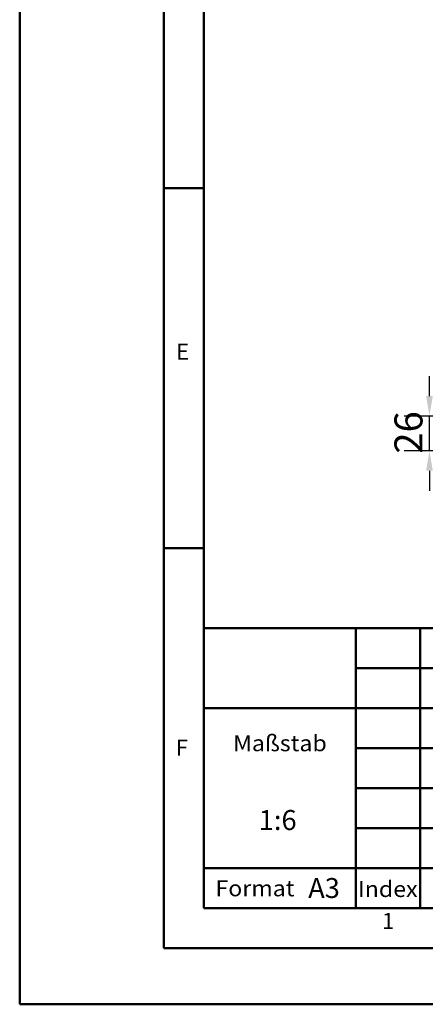
# Model space of a CAD drawing. Units: millimetres. Extents: x 0 to 2520, y 0 to 1782.
# Drawn here: x 0 to 304, y 0 to 738 of the extents above; entities that cross this region are included whole.
import ezdxf

# ---------------------------------------------------------------- set-up
doc = ezdxf.new("R2010")
doc.units = ezdxf.units.MM
doc.header["$LTSCALE"] = 6
for name, color, linetype, lineweight in [('Bemaßungen(DIN)', 7, 'Continuous', 25), ('Skizziergeometrie(DIN)', 7, 'Continuous', 50), ('Symbole(DIN)', 7, 'Continuous', 25)]:
    doc.layers.add(name, color=color, linetype=linetype, lineweight=lineweight)
doc.styles.add('Aktuell-BSI', font='arial.ttf')
doc.styles.add('Aktuell-DIN', font='arial.ttf')
doc.styles.add('Textstil10', font='arial.ttf')
doc.styles.add('Textstil158', font='arial.ttf')
doc.styles.add('Textstil49', font='arial.ttf', dxfattribs={"width": 1.064})
doc.dimstyles.new('DIN - Meuthen', dxfattribs={"dimscale": 6, "dimtxt": 3.5, "dimasz": 2.5, "dimexe": 3.175, "dimexo": 0, "dimgap": 0.8, "dimtad": 1, "dimdec": 0, "dimrnd": 1e-08, "dimtxsty": 'Aktuell-BSI', "dimcen": 0.09, "dimdle": 10, "dimclrd": 7, "dimclre": 7, "dimclrt": 7, "dimadec": 0, "dimazin": 2, "dimtfac": 0.714286, "dimtdec": 1, "dimtmove": 0, "dimatfit": 3, "dimfxl": 1, "dimtolj": 1, "dimlwd": 25, "dimlwe": 25, "dimarcsym": 0})

# ---------------------------------------------------------------- blocks, each defined once
blk = doc.blocks.new('Schriftfelder HVM')
at = {"layer": 'Skizziergeometrie(DIN)'}
for p, q in [((0, 35), (0, 0)), ((385, 35), (0, 35)), ((19, 35), (19, 0)), ((27, 0), (27, 35)), ((19, 30), (143, 30)), ((19, 25), (0, 25)), ((19, 25), (143, 25)), ((19, 20), (143, 20)), ((19, 15), (143, 15)), ((19, 10), (143, 10)), ((0, 5), (19, 5)), ((19, 5), (143, 5)), ((0, 0), (385, 0))]:
    blk.add_line(p, q, dxfattribs=at)
at = {"layer": 'Symbole(DIN)', "color": 7, "char_height": 2, "style": 'Aktuell-DIN'}
for s, insert, attachment_point in [('\\fArial|b0|i0;\\W1.06;\\H2.0000;Maßstab', (9.5, 20.63), 5), ('\\fArial|b0|i0;\\W1.06;\\H2.0000;Format', (1.45, 2.5), 4), ('\\fArial|b0|i0;\\W1.06;\\H2.0000;Index', (22.97, 2.41), 5)]:
    blk.add_mtext(s, dxfattribs=dict(at, insert=insert, attachment_point=attachment_point))
at = {"layer": 'Symbole(DIN)', "color": 7}
for tag, p, height, style in [('10_GEWICHT_001', (321.48, 27.28), 2.5, 'Aktuell-DIN'), ('ERSTELLUNGSDATUM_001', (164.31, 26.39), 2.28, 'Textstil158'), ('Blattnummer_001', (377.08, 15.74), 2.5, 'Aktuell-DIN'), ('01_LN_001', (236.71, 13.98), 2.5, 'Aktuell-DIN'), ('FirstViewScale_001', (6.85, 9.78), 2.5, 'Aktuell-DIN'), ('02_UN_001', (236.74, 8.48), 2.5, 'Aktuell-DIN'), ('Anzahl_Blätter_001', (376.79, 5.74), 2.5, 'Aktuell-DIN'), ('03_Irms_001', (236.24, 2.98), 2.5, 'Aktuell-DIN'), ('Blattgröße_001', (13.03, 1.29), 2.49, 'Textstil10')]:
    blk.add_attdef(tag, p, '', height=height, dxfattribs=dict(at, style=style))
blk = doc.blocks.new('Ränder A3')
at = {"layer": 'Skizziergeometrie(DIN)'}
for p, q in [((0, 0), (0, 297)), ((18, 290), (18, 7)), ((23, 102), (23, 148)), ((23, 102), (18, 102)), ((23, 57), (23, 102)), ((23, 57), (18, 57)), ((23, 12), (23, 57)), ((71, 12), (23, 12)), ((18, 7), (413, 7)), ((125, 0), (0, 0))]:
    blk.add_line(p, q, dxfattribs=at)
at = {"layer": 'Symbole(DIN)', "color": 7, "char_height": 2.01, "attachment_point": 7, "style": 'Textstil49'}
for s, insert in [('E', (19.55, 79.94)), ('F', (19.51, 30.45)), ('1', (45.25, 8.77))]:
    blk.add_mtext(s, dxfattribs=dict(at, insert=insert))
blk = doc.blocks.new('*D10')
at = {"layer": 'Bemaßungen(DIN)', "color": 7, "linetype": 'Continuous', "lineweight": 25, "transparency": 16777216}
for p, q in [((307.06, 456.15), (307.06, 471.15)), ((405.52, 441.15), (288.01, 441.15)), ((307.06, 415.15), (307.06, 441.15)), ((431.52, 415.15), (288.01, 415.15)), ((307.06, 400.15), (307.06, 385.15))]:
    blk.add_line(p, q, dxfattribs=at)
at = {"layer": 'Bemaßungen(DIN)', "color": 7, "linetype": 'Continuous', "transparency": 16777216}
for points in [[(304.56, 456.15), (309.56, 456.15), (307.06, 441.15)], [(304.56, 400.15), (309.56, 400.15), (307.06, 415.15)]]:
    blk.add_solid(points, dxfattribs=at)
at = {"layer": 'Defpoints', "color": 0, "linetype": 'Continuous', "transparency": 16777216}
for p in [(307.06, 441.15), (405.52, 441.15), (431.52, 415.15)]:
    blk.add_point(p, dxfattribs=at)
at = {"layer": 'Bemaßungen(DIN)', "color": 7, "linetype": 'Continuous', "lineweight": 25, "transparency": 16777216, "insert": (280.82, 412.94), "char_height": 21, "attachment_point": 1, "rotation": 90, "style": 'Aktuell-BSI'}
blk.add_mtext('\\A1;26', dxfattribs=at)

msp = doc.modelspace()

# ---------------------------------------------------------------- block references
at = {"xscale": 6, "yscale": 6, "zscale": 6}
msp.add_blockref('Ränder A3', (0, 0), dxfattribs=at)
ref = msp.add_blockref('Schriftfelder HVM', (138, 72), dxfattribs=dict(xscale=6, yscale=6, zscale=6))
ref.add_attrib('Blattgröße_001', 'A3', (216.2, 79.74), dxfattribs={"layer": 'Symbole(DIN)', "color": 7, "height": 14.935, "style": 'Textstil10'})
ref.add_attrib('FirstViewScale_001', '1:6', (179.11, 130.69), dxfattribs={"layer": 'Symbole(DIN)', "color": 7, "height": 15, "style": 'Aktuell-DIN'})

# ---------------------------------------------------------------- dimensions: what is measured, and where the dimension line sits
at = {"layer": 'Bemaßungen(DIN)', "color": 7, "linetype": 'Continuous', "lineweight": 25}
dim = msp.add_linear_dim(base=(307.06, 441.15), p1=(431.52, 415.15), p2=(405.52, 441.15), angle=90, dimstyle='DIN - Meuthen', override={"dimdec": 0, "dimtp": 0, "dimtm": 0, "dimtdec": 1, "dimtofl": 1, "dimatfit": 1}, dxfattribs=at)
dim.commit()
dim.dimension.update_dxf_attribs({"geometry": '*D10', "text_midpoint": (307.06, 428.15), "dimtype": 160})

doc.saveas('drawing.dxf')
